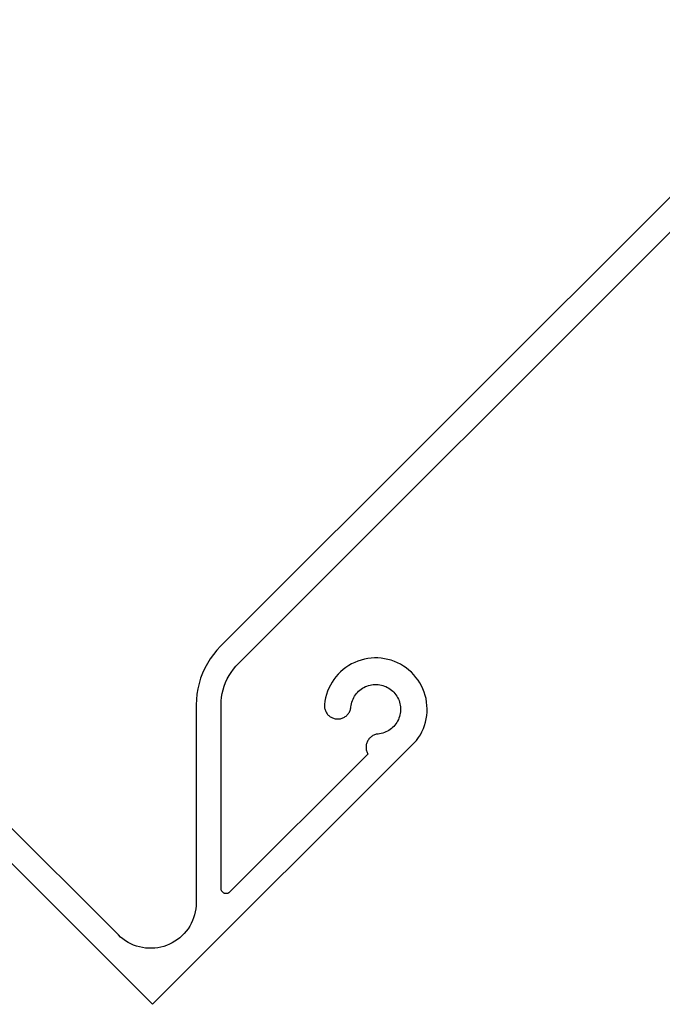
# Model space of a CAD drawing. Units: millimetres. Extents: x 3551 to 4435, y 1 to 1189.
# Drawn here: x 3774 to 3813, y 753 to 813 of the extents above; entities that cross this region are included whole.
import ezdxf

# ---------------------------------------------------------------- set-up
doc = ezdxf.new("R2010")
doc.units = ezdxf.units.MM
doc.header["$LTSCALE"] = 3

# ---------------------------------------------------------------- blocks, each defined once
blk = doc.blocks.new('GHGVF')
at = {"color": 7, "ltscale": 2.540000037848949}
for p, q in [((-55.41652539753159, 131.4812361696786), (-93.2137580253966, 93.68424577508449)), ((-92.13194421314074, 92.64494390283107), (-54.35578588031603, 130.4209811190176)), ((-99.37302354358508, 76.27251786981105), (-132.6348014213963, 109.5344168642569)), ((-133.695783171881, 108.4736773470449), (-97.31028607868029, 72.08818025384426)), ((-93.43770268939807, 93.44552488122463), (-93.64529660724475, 93.1925122240591)), ((-93.2137580253966, 93.68424577508449), (-93.43770268939807, 93.44552488122463)), ((-93.83581307910754, 92.92654008660793), (-94.00828317188098, 92.64869851861476)), ((-93.64529660724475, 93.1925122240591), (-93.83581307910754, 92.92654008660793)), ((-85.12437776111801, 92.71349592004299), (-85.30823281787707, 92.62411184106531)), ((-84.93483022236069, 92.79125280175685), (-85.12437776111801, 92.71349592004299)), ((-84.74080136798693, 92.85544461999416), (-84.93483022236069, 92.79125280175685)), ((-84.54241231464584, 92.9075247744131), (-84.74080136798693, 92.85544461999416)), ((-84.341964278452, 92.94616098199549), (-84.54241231464584, 92.9075247744131)), ((-84.1386094429381, 92.9712321260995), (-84.341964278452, 92.94616098199549)), ((-83.93404344104965, 92.98298044000148), (-84.1386094429381, 92.9712321260995)), ((-83.72935632251938, 92.98092145715418), (-83.93404344104965, 92.98298044000148)), ((-83.52539590381457, 92.9659029940176), (-83.72935632251938, 92.98092145715418)), ((-83.32276776813706, 92.93719835076809), (-83.52539590381457, 92.9659029940176)), ((-83.12231973194321, 92.89529199395838), (-83.32276776813706, 92.93719835076809)), ((-82.92550519489487, 92.83969945703029), (-83.12231973194321, 92.89529199395838)), ((-82.73220304035021, 92.77163190637111), (-82.92550519489487, 92.83969945703029)), ((-82.54423001789291, 92.69157380853176), (-82.73220304035021, 92.77163190637111)), ((-82.36158612750842, 92.59843511376857), (-82.54423001789291, 92.69157380853176)), ((-94.29775193713976, 92.06200952325526), (-94.41305497669418, 91.75594777856531)), ((-94.16319135211779, 92.36019868646326), (-94.29775193713976, 92.06200952325526)), ((-94.00828317188098, 92.64869851861476), (-94.16319135211779, 92.36019868646326)), ((-92.69937566303088, 91.91618509088039), (-92.57571557544907, 92.11203069482508)), ((-92.57571557544907, 92.11203069482508), (-92.43958047412707, 92.29915590081691)), ((-92.43958047412707, 92.29915590081691), (-92.29145482563217, 92.4771973589468)), ((-92.29145482563217, 92.4771973589468), (-92.13194421314074, 92.64494390283107)), ((-85.97376874469592, 92.15030355248928), (-86.11826089404894, 92.00581140313625)), ((-85.81958726429184, 92.28498525414943), (-85.97376874469592, 92.15030355248928)), ((-85.6566853859349, 92.40912980828762), (-85.81958726429184, 92.28498525414943)), ((-85.48603204273059, 92.5222527483511), (-85.6566853859349, 92.40912980828762)), ((-85.30823281787707, 92.62411184106531), (-85.48603204273059, 92.5222527483511)), ((-82.18560365222766, 92.49403257165613), (-82.36158612750842, 92.59843511376857)), ((-82.01688817523791, 92.37788171563807), (-82.18560365222766, 92.49403257165613)), ((-81.85640862964465, 92.25095147881984), (-82.01688817523791, 92.37788171563807)), ((-81.70477059863879, 92.11348409448328), (-81.85640862964465, 92.25095147881984)), ((-81.56245854877307, 91.96620626245021), (-81.70477059863879, 92.11348409448328)), ((-94.41305497669418, 91.75594777856531), (-94.5081315376683, 91.44274015222254)), ((-92.98872331165512, 91.28577298913478), (-92.90612176441391, 91.50184507165432)), ((-92.90612176441391, 91.50184507165432), (-92.80983403705795, 91.71246690545559)), ((-92.80983403705795, 91.71246690545559), (-92.69937566303088, 91.91618509088039)), ((-86.4921479561217, 91.51940698419276), (-86.5940070488341, 91.34209222589016)), ((-86.37805608295275, 91.68933362756434), (-86.4921479561217, 91.51940698419276)), ((-86.2536692955382, 91.85162992272853), (-86.37805608295275, 91.68933362756434)), ((-86.11826089404894, 92.00581140313625), (-86.2536692955382, 91.85162992272853)), ((-81.42995694660385, 91.81045026574611), (-81.56245854877307, 91.96620626245021)), ((-81.30799249195297, 91.64621610436916), (-81.42995694660385, 91.81045026574611)), ((-81.19729188464953, 91.47398824487209), (-81.30799249195297, 91.64621610436916)), ((-81.09797624133898, 91.29485673699855), (-81.19729188464953, 91.47398824487209)), ((-94.5824971535094, 91.12396116052332), (-94.635909590952, 90.80106420312404)), ((-94.5081315376683, 91.44274015222254), (-94.5824971535094, 91.12396116052332)), ((-93.10959771656235, 90.83897371087733), (-93.05654862903793, 91.06425065789881)), ((-93.05654862903793, 91.06425065789881), (-92.98872331165512, 91.28577298913478)), ((-86.76211694263657, 90.96905298028469), (-86.82764104389025, 90.7749030092782)), ((-86.6843600609227, 91.15847940240565), (-86.76211694263657, 90.96905298028469)), ((-86.5940070488341, 91.34209222589016), (-86.6843600609227, 91.15847940240565)), ((-85.02094415210559, 90.83134336266994), (-84.95675233386828, 90.90522451196193)), ((-84.95675233386828, 90.90522451196193), (-84.88735250018908, 90.97535104547205)), ((-84.88735250018908, 90.97535104547205), (-84.81395581745346, 91.04039068017482)), ((-84.81395581745346, 91.04039068017482), (-84.73571446918322, 91.10058564935207)), ((-84.73571446918322, 91.10058564935207), (-84.65420297168566, 91.15545148644924)), ((-84.65420297168566, 91.15545148644924), (-84.56905797504623, 91.20498819146633)), ((-84.56905797504623, 91.20498819146633), (-84.48100617908312, 91.24871129785242)), ((-84.48100617908312, 91.24871129785242), (-84.39053205035998, 91.28649968896389)), ((-84.39053205035998, 91.28649968896389), (-84.29727223895861, 91.31799001489344)), ((-84.29727223895861, 91.31799001489344), (-84.20231679462631, 91.34390897546291)), ((-84.20231679462631, 91.34390897546291), (-84.10578683399399, 91.36340875421229)), ((-84.10578683399399, 91.36340875421229), (-84.0082879402562, 91.37636823449611)), ((-84.0082879402562, 91.37636823449611), (-83.91018346332385, 91.38302964959621)), ((-83.91018346332385, 91.38302964959621), (-83.81195786975695, 91.38327188287258)), ((-83.81195786975695, 91.38327188287258), (-83.71336892627914, 91.37697381768703)), ((-83.71336892627914, 91.37697381768703), (-83.61635449909045, 91.36425657067775)), ((-83.61635449909045, 91.36425657067775), (-83.51958230518176, 91.34512014184475)), ((-83.51958230518176, 91.34512014184475), (-83.42426351093127, 91.3198067644662)), ((-83.42426351093127, 91.3198067644662), (-83.33112481616809, 91.28831643853846)), ((-83.33112481616809, 91.28831643853846), (-83.2401662208922, 91.25040693078518)), ((-83.2401662208922, 91.25040693078518), (-83.15199330829819, 91.20728940759182)), ((-83.15199330829819, 91.20728940759182), (-83.06696942828967, 91.15823716912928)), ((-83.06696942828967, 91.15823716912928), (-82.98545793079575, 91.10337133203029)), ((-82.98545793079575, 91.10337133203029), (-82.90697434925278, 91.0436608294076)), ((-82.90697434925278, 91.0436608294076), (-82.83321431659533, 90.97837896142482)), ((-82.83321431659533, 90.97837896142482), (-82.76369336627795, 90.909342477662)), ((-82.76369336627795, 90.909342477662), (-82.69841149829699, 90.83534021173)), ((-81.01125672840317, 91.1091849306631), (-81.09797624133898, 91.29485673699855)), ((-80.93640664600571, 90.9189106920785), (-81.01125672840317, 91.1091849306631)), ((-80.87439492725571, 90.7239129046011), (-80.93640664600571, 90.9189106920785)), ((-94.66764215015246, 90.47550267968836), (-94.67830041431625, 90.14860887322902)), ((-94.635909590952, 90.80106420312404), (-94.66764215015246, 90.47550267968836)), ((-93.178634200327, 90.14885110650539), (-93.17076161884506, 90.38018388543605)), ((-93.17076161884506, 90.38018388543605), (-93.14823392413928, 90.61054773126125)), ((-93.14823392413928, 90.61054773126125), (-93.10959771656235, 90.83897371087733)), ((-86.91908410571887, 90.376187036376), (-86.94476083301379, 90.17295331750393)), ((-86.8799634315892, 90.5771195391244), (-86.91908410571887, 90.376187036376)), ((-86.82764104389025, 90.7749030092782), (-86.8799634315892, 90.5771195391244)), ((-85.32119229816635, 90.2181298235464), (-85.2957578041478, 90.3134486177969)), ((-85.2957578041478, 90.3134486177969), (-85.26426747822006, 90.40634507928553)), ((-85.26426747822006, 90.40634507928553), (-85.22720578693225, 90.49706144128322)), ((-85.22720578693225, 90.49706144128322), (-85.18396714710434, 90.58571882043361)), ((-85.18396714710434, 90.58571882043361), (-85.1352782585509, 90.67134828363123)), ((-85.1352782585509, 90.67134828363123), (-85.08089688800646, 90.75310201440516)), ((-85.08089688800646, 90.75310201440516), (-85.02094415210559, 90.83134336266994)), ((-82.69841149829699, 90.83534021173), (-82.63894322894885, 90.75746221337795)), ((-82.63894322894885, 90.75746221337795), (-82.58407739185168, 90.6751028994131)), ((-82.58407739185168, 90.6751028994131), (-82.53526738666369, 90.59032125268459)), ((-82.53526738666369, 90.59032125268459), (-82.49190763019396, 90.50190610681057)), ((-82.49190763019396, 90.50190610681057), (-82.45399812244614, 90.41118974481287)), ((-82.45399812244614, 90.41118974481287), (-82.42226556324204, 90.31805105004787)), ((-82.42226556324204, 90.31805105004787), (-82.39743665241076, 90.22297448907375)), ((-80.82558492206772, 90.52503938470545), (-80.87439492725571, 90.7239129046011)), ((-80.78961328052719, 90.32362241540613), (-80.82558492206772, 90.52503938470545)), ((-80.7674489357396, 90.11990422998133), (-80.78961328052719, 90.32362241540613)), ((-94.67830041431625, 90.14860887322902), (-94.67830041431625, 78.21692437921229)), ((-93.178634200327, 79.06558866296473), (-93.178634200327, 90.14885110650539)), ((-86.94476083301379, 90.17295331750393), (-86.94827321552111, 90.11990422998133)), ((-86.94827321552111, 90.11990422998133), (-86.94778874897202, 90.06649179254055)), ((-86.94778874897202, 90.06649179254055), (-86.94403413318469, 90.01320047173976)), ((-86.94403413318469, 90.01320047173976), (-86.93640378497912, 89.96015138421535)), ((-86.93640378497912, 89.96015138421535), (-86.92574552081896, 89.90782899652004)), ((-86.92574552081896, 89.90782899652004), (-86.91096929096057, 89.8564755419302)), ((-86.91096929096057, 89.8564755419302), (-86.89292291187485, 89.806212137084)), ((-86.89292291187485, 89.806212137084), (-86.8716063835509, 89.7569176653451)), ((-86.8716063835509, 89.7569176653451), (-86.84774640582873, 89.70943994317531)), ((-86.84774640582873, 89.70943994317531), (-86.81976846240832, 89.66365785394191)), ((-85.47125581287219, 89.67286271844387), (-85.4438834526427, 89.71876592431727)), ((-85.4438834526427, 89.71876592431727), (-85.4205079414769, 89.76684922967434)), ((-85.4205079414769, 89.76684922967434), (-85.39991811298569, 89.81638593469143)), ((-85.39991811298569, 89.81638593469143), (-85.38259843372543, 89.86689157281398)), ((-85.38259843372543, 89.86689157281398), (-85.36891225360705, 89.9184872606802)), ((-85.36891225360705, 89.9184872606802), (-85.35873845600327, 89.9708096483755)), ((-85.35873845600327, 89.9708096483755), (-85.35219815753771, 90.02385873589992)), ((-85.35219815753771, 90.02385873589992), (-85.33923867725207, 90.12135762963953)), ((-85.33923867725207, 90.12135762963953), (-85.32119229816635, 90.2181298235464)), ((-82.39743665241076, 90.22297448907375), (-82.37830022358139, 90.12596006189051)), ((-82.36594632648303, 89.73378438745021), (-82.37890580677231, 89.63676996026516)), ((-82.37830022358139, 90.12596006189051), (-82.36534074329575, 90.02894563470363)), ((-82.35928491138293, 89.83237333093166), (-82.36594632648303, 89.73378438745021)), ((-82.36534074329575, 90.02894563470363), (-82.3588004448302, 89.93059892450037)), ((-82.3588004448302, 89.93059892450037), (-82.35928491138293, 89.83237333093166)), ((-80.78174069904162, 89.50717515740871), (-80.76320985340317, 89.71089334283351)), ((-80.75860742114855, 89.91570157800197), (-80.7674489357396, 90.11990422998133)), ((-80.76320985340317, 89.71089334283351), (-80.75860742114855, 89.91570157800197)), ((-86.81976846240832, 89.66365785394191), (-86.7896104195006, 89.6194502810049)), ((-86.7896104195006, 89.6194502810049), (-86.75581887745102, 89.57778615746975)), ((-86.75581887745102, 89.57778615746975), (-86.71948388599594, 89.53866548333644)), ((-86.71948388599594, 89.53866548333644), (-86.68084767841174, 89.50160379205226)), ((-86.68084767841174, 89.50160379205226), (-86.64015248798569, 89.46708555016994)), ((-86.64015248798569, 89.46708555016994), (-86.59679273151596, 89.4355952242422)), ((-86.59679273151596, 89.4355952242422), (-86.55161622546984, 89.4076172808218)), ((-86.55161622546984, 89.4076172808218), (-86.50462296985461, 89.38230390344324)), ((-86.50462296985461, 89.38230390344324), (-86.45581296466662, 89.35989732537928)), ((-86.45581296466662, 89.35989732537928), (-86.40554955982043, 89.34088201318264)), ((-86.40554955982043, 89.34088201318264), (-86.35419610523059, 89.32537908349514)), ((-86.35419610523059, 89.32537908349514), (-86.30260041736437, 89.31363076959315)), ((-86.30260041736437, 89.31363076959315), (-86.24955132983996, 89.30478925500393)), ((-86.24955132983996, 89.30478925500393), (-86.19626000904282, 89.29970235620203)), ((-86.19626000904282, 89.29970235620203), (-86.14308980487658, 89.29873342309656)), ((-86.14308980487658, 89.29873342309656), (-86.08955625079943, 89.3006712893075)), ((-86.08955625079943, 89.3006712893075), (-86.03674939655139, 89.3066060045785)), ((-86.03674939655139, 89.3066060045785), (-85.98382142566516, 89.31544751916408)), ((-85.98382142566516, 89.31544751916408), (-85.93210462116076, 89.32840699945154)), ((-85.93210462116076, 89.32840699945154), (-85.88099339985092, 89.34463662896633)), ((-85.88099339985092, 89.34463662896633), (-85.83097222827746, 89.36425752435207)), ((-85.83097222827746, 89.36425752435207), (-85.78264668964584, 89.38702745233059)), ((-85.78264668964584, 89.38702745233059), (-85.73625901722153, 89.41330976281643)), ((-85.73625901722153, 89.41330976281643), (-85.69120362781723, 89.4422566393423)), ((-85.69120362781723, 89.4422566393423), (-85.6483283378966, 89.47423143182277)), ((-85.6483283378966, 89.47423143182277), (-85.60799649738146, 89.5087496737051)), ((-85.60799649738146, 89.5087496737051), (-85.5693602898009, 89.54629583154201)), ((-85.5693602898009, 89.54629583154201), (-85.53423646472766, 89.5862643221426)), ((-85.53423646472766, 89.5862643221426), (-85.50105050586899, 89.6284129122323)), ((-85.50105050586899, 89.6284129122323), (-85.47125581287219, 89.67286271844387)), ((-82.53708413623644, 89.17349881921291), (-82.58662084125717, 89.08835382256984)), ((-82.49360326312853, 89.26167173181057), (-82.53708413623644, 89.17349881921291)), ((-82.45581487201889, 89.35178251062098), (-82.49360326312853, 89.26167173181057)), ((-82.42408231281479, 89.44552678857326), (-82.45581487201889, 89.35178251062098)), ((-82.39840558551623, 89.53999776635828), (-82.42408231281479, 89.44552678857326)), ((-82.37890580677231, 89.63676996026516), (-82.39840558551623, 89.53999776635828)), ((-80.91557458423813, 88.90885896478176), (-80.8579230644591, 89.10518903527918)), ((-80.8579230644591, 89.10518903527918), (-80.81323102497299, 89.30478925500393)), ((-80.81323102497299, 89.30478925500393), (-80.78174069904162, 89.50717515740871)), ((-83.24525311969592, 88.51510877404871), (-83.3362117149718, 88.47804708276271)), ((-83.15659574054553, 88.55822629724025), (-83.24525311969592, 88.51510877404871)), ((-83.0712085106261, 88.60727853570461), (-83.15659574054553, 88.55822629724025)), ((-82.9892125465758, 88.66141767297268), (-83.0712085106261, 88.60727853570461)), ((-82.91072896503283, 88.72112817559719), (-82.9892125465758, 88.66141767297268)), ((-82.83684781574084, 88.78592557702541), (-82.91072896503283, 88.72112817559719)), ((-82.76672128223254, 88.85496206079006), (-82.83684781574084, 88.78592557702541)), ((-82.70192388080432, 88.92835874353113), (-82.76672128223254, 88.85496206079006)), ((-82.64172891163071, 89.00660009179592), (-82.70192388080432, 88.92835874353113)), ((-82.58662084125717, 89.08835382256984), (-82.64172891163071, 89.00660009179592)), ((-81.16519597553088, 88.3482100466299), (-81.06999829792221, 88.52988500390529)), ((-81.06999829792221, 88.52988500390529), (-80.9866700508519, 88.7167679766244)), ((-80.9866700508519, 88.7167679766244), (-80.91557458423813, 88.90885896478176)), ((-97.31028607868029, 72.08818025384426), (-81.39083627246691, 88.00738782678309)), ((-84.37938931964709, 87.90879888329982), (-84.39840463184191, 87.85901994500819)), ((-84.35625604175402, 87.95760888848963), (-84.37938931964709, 87.90879888329982)), ((-84.33009484791, 88.00460214410305), (-84.35625604175402, 87.95760888848963)), ((-84.30139020465685, 88.04953641686916), (-84.33009484791, 88.00460214410305)), ((-84.26941541217639, 88.09216947350978), (-84.30139020465685, 88.04953641686916)), ((-84.23477605365588, 88.13334913049403), (-84.26941541217639, 88.09216947350978)), ((-84.19722989581896, 88.17174310479822), (-84.23477605365588, 88.13334913049403)), ((-84.1571402885802, 88.20723027978602), (-84.19722989581896, 88.17174310479822)), ((-84.11523393176867, 88.24053735528469), (-84.1571402885802, 88.20723027978602)), ((-84.07078412555529, 88.27045316491785), (-84.11523393176867, 88.24053735528469)), ((-84.02427533649643, 88.29770440850734), (-84.07078412555529, 88.27045316491785)), ((-83.97631314777209, 88.32156438623133), (-84.02427533649643, 88.29770440850734)), ((-83.92677644275864, 88.34215421472254), (-83.97631314777209, 88.32156438623133)), ((-83.87639192127062, 88.35935277734279), (-83.92677644275864, 88.34215421472254)), ((-83.82467511676623, 88.37340230737209), (-83.87639192127062, 88.35935277734279)), ((-83.77174714588364, 88.38381833825588), (-83.82467511676623, 88.37340230737209)), ((-83.71821359180285, 88.39011640344324), (-83.77174714588364, 88.38381833825588)), ((-83.62119916461779, 88.4028336504507), (-83.71821359180285, 88.39011640344324)), ((-83.52418473743273, 88.42136449609279), (-83.62119916461779, 88.4028336504507)), ((-83.42910817645861, 88.44679899011135), (-83.52418473743273, 88.42136449609279)), ((-83.3362117149718, 88.47804708276271), (-83.42910817645861, 88.44679899011135)), ((-81.39083627246691, 88.00738782678309), (-81.27238420032336, 88.17452878747463)), ((-81.27238420032336, 88.17452878747463), (-81.16519597553088, 88.3482100466299)), ((-84.44188550494982, 87.64973039422512), (-84.4435811378844, 87.5960757235116)), ((-84.4435811378844, 87.5960757235116), (-84.44236997150256, 87.54229993615809)), ((-84.44236997150256, 87.54229993615809), (-84.43704083942612, 87.48925084863367)), ((-84.43655637286975, 87.70302171502772), (-84.44188550494982, 87.64973039422512)), ((-84.43704083942612, 87.48925084863367), (-84.4280782081969, 87.43632287774744)), ((-84.42710927509142, 87.75594968591213), (-84.43655637286975, 87.70302171502772)), ((-84.4280782081969, 87.43632287774744), (-84.4162087776549, 87.38400049005031)), ((-84.41439202808215, 87.80802984033107), (-84.42710927509142, 87.75594968591213)), ((-84.4162087776549, 87.38400049005031), (-84.40022138141467, 87.33301038537502)), ((-84.39840463184191, 87.85901994500819), (-84.41439202808215, 87.80802984033107)), ((-84.40022138141467, 87.33301038537502), (-84.38060048602892, 87.28274698053065)), ((-84.33288053058823, 87.1869437197256), (-92.66655305408676, 78.85315007958889)), ((-84.38060048602892, 87.28274698053065), (-84.35855725788315, 87.23393697534266)), ((-84.35855725788315, 87.23393697534266), (-84.33288053058823, 87.1869437197256)), ((-93.17693856738879, 79.03833741937342), (-93.178634200327, 79.06558866296473)), ((-93.17378953479601, 79.01144952569484), (-93.17693856738879, 79.03833741937342)), ((-93.1672492363341, 78.98504609857264), (-93.17378953479601, 79.01144952569484)), ((-93.15937665485217, 78.95912713799953), (-93.1672492363341, 78.98504609857264)), ((-93.14823392413928, 78.93417711053553), (-93.15937665485217, 78.95912713799953)), ((-93.13527444385727, 78.90983266625881), (-93.14823392413928, 78.93417711053553)), ((-93.11977151416613, 78.88778943811121), (-93.13527444385727, 78.90983266625881)), ((-93.10293630146225, 78.86671514306727), (-93.11977151416613, 78.88778943811121)), ((-93.08392098926379, 78.84685201440334), (-93.10293630146225, 78.86671514306727)), ((-93.06381562732895, 78.82929010186672), (-93.08392098926379, 78.84685201440334)), ((-93.04128793262316, 78.81354493890285), (-93.06381562732895, 78.82929010186672)), ((-93.01791242145373, 78.7998587587881), (-93.04128793262316, 78.81354493890285)), ((-92.99356797718247, 78.78847379480067), (-93.01791242145373, 78.7998587587881)), ((-92.96764901660754, 78.77902669702053), (-92.99356797718247, 78.78847379480067)), ((-92.94173005603625, 78.77212304864406), (-92.96764901660754, 78.77902669702053)), ((-92.91447881244494, 78.76788396630945), (-92.94173005603625, 78.77212304864406)), ((-92.88759091877182, 78.76558275018397), (-92.91447881244494, 78.76788396630945)), ((-92.86046079181506, 78.76606721673488), (-92.88759091877182, 78.76558275018397)), ((-92.83296731494738, 78.76861066613674), (-92.86046079181506, 78.76606721673488)), ((-92.80632165454699, 78.77393979821863), (-92.83296731494738, 78.76861066613674)), ((-92.78064492725207, 78.78181237970057), (-92.80632165454699, 78.77393979821863)), ((-92.75521043323351, 78.79198617730617), (-92.78064492725207, 78.78181237970057)), ((-92.73086598895861, 78.80421895776453), (-92.75521043323351, 78.79198617730617)), ((-92.70821717761828, 78.81863183770838), (-92.73086598895861, 78.80421895776453)), ((-92.68617394946887, 78.83522481713771), (-92.70821717761828, 78.81863183770838)), ((-92.66655305408676, 78.85315007958889), (-92.68617394946887, 78.83522481713771)), ((-94.70312932514389, 77.84763974938869), (-94.73413518451525, 77.66523809228602)), ((-94.68484071277453, 78.03173703942775), (-94.70312932514389, 77.84763974938869)), ((-94.67830041431625, 78.21692437921229), (-94.68484071277453, 78.03173703942775)), ((-94.83296636127307, 77.30891294274807), (-94.90006497882678, 77.13620061669826)), ((-94.7776160576268, 77.48537988458338), (-94.83296636127307, 77.30891294274807)), ((-94.73413518451525, 77.66523809228602), (-94.7776160576268, 77.48537988458338)), ((-95.16773274921252, 76.65076513086024), (-95.27819112323596, 76.50239724908533)), ((-95.0681748726256, 76.80652112756434), (-95.16773274921252, 76.65076513086024)), ((-94.97854856036975, 76.96857518945217), (-95.0681748726256, 76.80652112756434)), ((-94.90006497882678, 77.13620061669826), (-94.97854856036975, 76.96857518945217)), ((-99.23761514209582, 76.1460720995492), (-99.37302354358508, 76.27251786981105)), ((-99.09433415912463, 76.02871007714748), (-99.23761514209582, 76.1460720995492)), ((-98.94318059467514, 75.92200631890955), (-99.09433415912463, 76.02871007714748)), ((-95.666127715338, 76.10598249230861), (-95.81219438098742, 75.99189061914149)), ((-95.5281758644469, 76.2294003466177), (-95.666127715338, 76.10598249230861)), ((-95.39894441150864, 76.36165971551418), (-95.5281758644469, 76.2294003466177)), ((-95.27819112323596, 76.50239724908533), (-95.39894441150864, 76.36165971551418)), ((-98.78572896503283, 75.82474965844631), (-98.94318059467514, 75.92200631890955)), ((-98.6213736870177, 75.7393624285287), (-98.78572896503283, 75.82474965844631)), ((-98.45253709338976, 75.66475457940578), (-98.6213736870177, 75.7393624285287)), ((-98.27825025104721, 75.60153169427394), (-98.45253709338976, 75.66475457940578)), ((-98.1004510261937, 75.55042047296229), (-98.27825025104721, 75.60153169427394)), ((-97.91962388538195, 75.51081533227625), (-98.1004510261937, 75.55042047296229)), ((-97.736495528452, 75.48416967187404), (-97.91962388538195, 75.51081533227625)), ((-97.55179265522202, 75.46939344201746), (-97.736495528452, 75.48416967187404)), ((-97.36684754871203, 75.46757669244289), (-97.55179265522202, 75.46939344201746)), ((-97.18226579212023, 75.47799272332668), (-97.36684754871203, 75.46757669244289)), ((-96.99804738544299, 75.50039930139064), (-97.18226579212023, 75.47799272332668)), ((-96.81625131152941, 75.53600759301844), (-96.99804738544299, 75.50039930139064)), ((-96.63760427020861, 75.58324308191004), (-96.81625131152941, 75.53600759301844)), ((-96.46234849475695, 75.64186353478908), (-96.63760427020861, 75.58324308191004)), ((-96.2914529182799, 75.71320123467922), (-96.46234849475695, 75.64186353478908)), ((-96.12552312396838, 75.7953183153677), (-96.2914529182799, 75.71320123467922)), ((-95.96504357837512, 75.88845701013088), (-96.12552312396838, 75.7953183153677)), ((-95.81219438098742, 75.99189061914149), (-95.96504357837512, 75.88845701013088))]:
    blk.add_line(p, q, dxfattribs=at)

msp = doc.modelspace()

# ---------------------------------------------------------------- block references
msp.add_blockref('GHGVF', (3879.694852588729, 681.0601555993511))

doc.saveas('drawing.dxf')
